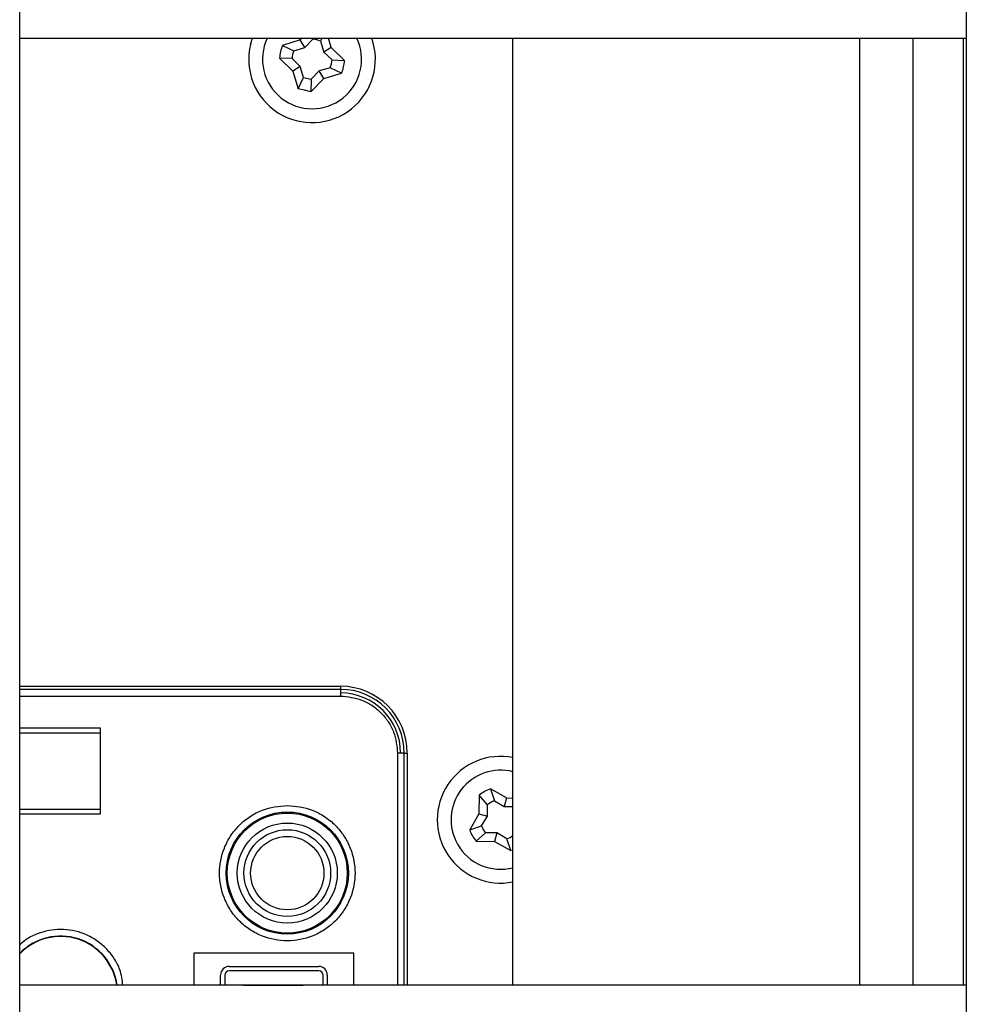
# Model space of a CAD drawing. Units: millimetres. Extents: x 20 to 410, y 10 to 287.
# Drawn here: x 126 to 128, y 84 to 85 of the extents above; entities that cross this region are included whole.
import ezdxf

# ---------------------------------------------------------------- set-up
doc = ezdxf.new("R2010")
doc.units = ezdxf.units.MM

msp = doc.modelspace()

# ---------------------------------------------------------------- linework, layer by layer
at = {"color": 7, "linetype": 'Continuous', "lineweight": 25}
for p, q in [((126.494697, 82.784963), (126.494697, 86.664963)), ((127.914697, 86.664963), (127.914697, 82.784963)), ((126.494697, 85.434963), (127.914697, 85.434963)), ((126.840916, 85.425522), (126.843725, 85.434963)), ((126.91838, 85.434963), (126.915589, 85.432124)), ((126.922523, 85.420766), (126.934332, 85.433169)), ((126.934332, 85.433169), (126.934397, 85.434963)), ((126.948161, 85.434963), (126.945996, 85.430348)), ((126.962189, 85.420852), (126.95779, 85.434963)), ((127.234697, 84.014963), (127.234697, 85.434963)), ((127.834697, 85.434963), (127.834697, 84.014963)), ((127.910556, 84.014963), (127.910556, 85.434963)), ((127.910697, 84.014963), (127.910697, 85.434963)), ((126.915589, 85.432124), (126.889148, 85.423881)), ((126.889148, 85.423881), (126.906094, 85.41593)), ((126.906094, 85.41593), (126.922523, 85.420766)), ((126.922523, 85.420766), (126.915589, 85.432124)), ((126.945996, 85.430348), (126.950832, 85.413919)), ((126.962189, 85.420852), (126.950832, 85.413919)), ((126.981941, 85.401437), (126.962189, 85.420852)), ((127.910556, 85.421805), (127.910697, 85.422475)), ((126.884566, 85.404939), (126.904318, 85.385524)), ((126.903273, 85.404267), (126.884566, 85.404939)), ((126.915675, 85.392457), (126.903273, 85.404267)), ((126.950832, 85.413919), (126.963234, 85.40211)), ((126.915675, 85.392457), (126.904318, 85.385524)), ((126.920511, 85.376029), (126.915675, 85.392457)), ((126.960413, 85.390446), (126.943985, 85.38561)), ((126.977359, 85.382495), (126.960413, 85.390446)), ((126.963234, 85.40211), (126.981941, 85.401437)), ((126.904318, 85.385524), (126.912561, 85.359082)), ((126.912561, 85.359082), (126.920511, 85.376029)), ((126.920511, 85.376029), (126.932175, 85.373207)), ((126.950918, 85.374253), (126.931502, 85.354501)), ((126.943985, 85.38561), (126.932175, 85.373207)), ((126.950918, 85.374253), (126.943985, 85.38561)), ((126.950918, 85.374253), (126.977359, 85.382495)), ((126.92202, 85.356745), (126.912561, 85.359082)), ((126.932175, 85.373207), (126.931502, 85.354501)), ((126.931502, 85.354501), (126.92202, 85.356745)), ((126.494697, 84.463188), (126.97614, 84.463188)), ((126.97614, 84.463188), (126.97614, 84.458647)), ((126.97614, 84.458647), (126.97614, 84.448648)), ((126.61614, 84.400423), (126.494697, 84.400423)), ((126.61614, 84.271953), (126.61614, 84.400423)), ((126.61614, 84.393188), (126.494697, 84.393188)), ((127.071599, 84.363188), (127.061601, 84.363188)), ((127.071599, 84.363188), (127.07614, 84.363188)), ((127.07614, 84.363188), (127.07614, 84.014963)), ((127.184048, 84.299843), (127.183446, 84.272153)), ((127.196378, 84.285759), (127.184048, 84.299843)), ((127.225105, 84.295883), (127.200981, 84.309488)), ((127.200981, 84.309488), (127.206805, 84.291699)), ((127.196279, 84.268634), (127.196378, 84.285759)), ((127.206805, 84.291699), (127.221586, 84.28305)), ((127.225105, 84.295883), (127.221586, 84.28305)), ((127.221586, 84.28305), (127.234697, 84.282974)), ((127.225105, 84.295883), (127.234697, 84.295674)), ((126.494697, 84.279188), (126.61614, 84.279188)), ((126.494697, 84.271953), (126.61614, 84.271953)), ((127.183446, 84.272153), (127.16984, 84.248028)), ((127.183446, 84.272153), (127.196279, 84.268634)), ((127.18763, 84.253853), (127.196279, 84.268634)), ((127.16984, 84.248028), (127.18763, 84.253853)), ((127.193569, 84.243426), (127.179486, 84.231095)), ((127.210695, 84.243326), (127.193569, 84.243426)), ((127.210695, 84.243326), (127.207176, 84.230494)), ((127.225476, 84.234678), (127.210695, 84.243326)), ((127.179486, 84.231095), (127.207176, 84.230494)), ((127.207176, 84.230494), (127.2313, 84.216888)), ((127.2313, 84.216888), (127.225476, 84.234678)), ((126.99614, 84.063188), (126.75614, 84.063188)), ((126.75614, 84.063188), (126.75614, 84.014963)), ((126.99614, 84.014963), (126.99614, 84.063188)), ((126.80894, 84.043188), (126.94334, 84.043188)), ((126.94334, 84.036788), (126.80894, 84.036788)), ((126.79614, 84.014963), (126.79614, 84.030388)), ((126.80254, 84.030388), (126.80254, 84.014963)), ((126.94974, 84.014963), (126.94974, 84.030388)), ((126.95614, 84.030388), (126.95614, 84.014963)), ((127.914697, 84.014963), (126.494697, 84.014963)), ((126.832125, 84.015204), (126.920156, 84.015204)), ((126.920236, 84.015203), (126.919996, 84.014963))]:
    msp.add_line(p, q, dxfattribs=at)
at = {"color": 8, "linetype": 'Continuous', "lineweight": 25}
for p, q in [((127.754697, 85.434963), (127.754697, 84.014963)), ((126.97614, 84.458647), (126.494697, 84.458647)), ((126.494697, 84.448648), (126.97614, 84.448648)), ((127.061601, 84.363188), (127.061601, 84.014963)), ((127.071599, 84.014963), (127.071599, 84.363188))]:
    msp.add_line(p, q, dxfattribs=at)
at = {"color": 7, "linetype": 'Continuous', "lineweight": 25, "flags": 128}
for points in [[(127.234697, 84.218142), (127.233611, 84.21771), (127.2313, 84.216888)], [(126.830177, 84.014963), (126.830564, 84.01505), (126.832125, 84.015204)]]:
    msp.add_lwpolyline(points, dxfattribs=at)
at = {"color": 7, "linetype": 'Continuous', "lineweight": 25}
for radius in [0.091574, 0.09, 0.075, 0.065, 0.055]:
    msp.add_circle((126.89614, 84.183188), radius, dxfattribs=at)
for centre, radius, start, end in [((126.933254, 85.403188), 0.095, 166.402903, 19.540394), ((126.933254, 85.403188), 0.03, 64.865948, 87.939858), ((126.933254, 85.403188), 0.048719, 154.86594, 177.939867), ((126.933254, 85.403188), 0.03, 154.865947, 177.939858), ((126.933254, 85.403188), 0.03, 334.865944, 357.939857), ((126.933254, 85.403188), 0.048719, 334.865945, 357.939854), ((126.97614, 84.363188), 0.1, 0, 90), ((126.97614, 84.363188), 0.095459, 0, 90), ((126.97614, 84.363188), 0.09, 0, 90), ((127.21614, 84.263188), 0.095, 78.735887, 281.264113), ((127.21614, 84.263188), 0.048719, 108.129892, 131.203801), ((127.21614, 84.263188), 0.03, 108.129891, 131.203804), ((127.21614, 84.263188), 0.03, 198.129895, 221.203805), ((127.21614, 84.263188), 0.048719, 198.129886, 221.203794), ((127.21614, 84.263188), 0.03, 288.129894, 308.210397), ((126.55614, 84.003188), 0.085, 7.962607, 136.291476), ((126.80894, 84.030388), 0.0128, 90, 180), ((126.80894, 84.030388), 0.0064, 90, 180), ((126.94334, 84.030388), 0.0128, 0, 90), ((126.94334, 84.030388), 0.0064, 0, 90), ((126.920156, 84.007204), 0.008, 89.42706, 90)]:
    msp.add_arc(centre, radius, start, end, dxfattribs=at)
at = {"color": 8, "linetype": 'Continuous', "lineweight": 25}
for centre, radius, start, end in [((126.933254, 85.403188), 0.074286, 154.675945, 25.324055), ((127.21614, 84.263188), 0.074286, 75.534355, 209.66685), ((127.21614, 84.263188), 0.074286, 209.66685, 284.465645), ((126.55614, 84.003188), 0.085527, 7.913256, 135.923588)]:
    msp.add_arc(centre, radius, start, end, dxfattribs=at)
at = {"color": 7, "linetype": 'Continuous', "lineweight": 25}
for points, knots in [([(126.97614, 84.448648), (126.986891, 84.447507), (127.003429, 84.445751), (127.023325, 84.435094), (127.037017, 84.424064), (127.048046, 84.410373), (127.058703, 84.390476), (127.060459, 84.373939), (127.061601, 84.363188)], [0, 0, 0, 0, 0.239456844, 0.36836066, 0.5, 0.63163934, 0.760543156, 1, 1, 1, 1]), ([(126.89614, 84.284761), (126.883364, 84.283404), (126.86371, 84.281317), (126.840055, 84.268651), (126.823805, 84.255542), (126.810611, 84.239269), (126.798342, 84.215621), (126.792115, 84.183187), (126.798342, 84.150757), (126.810611, 84.127103), (126.823805, 84.110853), (126.840055, 84.097659), (126.86371, 84.08539), (126.89614, 84.079162), (126.928571, 84.08539), (126.952226, 84.097659), (126.968476, 84.110853), (126.98167, 84.127103), (126.993939, 84.150757), (127.000166, 84.183187), (126.993939, 84.215621), (126.98167, 84.239269), (126.968476, 84.255542), (126.952226, 84.268651), (126.928571, 84.281317), (126.908917, 84.283404), (126.89614, 84.284761)], [0, 0, 0, 0, 0.05986421, 0.09209017, 0.125, 0.15790983, 0.19013579, 0.25, 0.30986421, 0.34209017, 0.375, 0.40790983, 0.44013579, 0.5, 0.55986421, 0.59209017, 0.625, 0.65790983, 0.69013579, 0.75, 0.80986421, 0.84209017, 0.875, 0.90790983, 0.94013579, 1, 1, 1, 1])]:
    msp.add_open_spline(points, degree=3, knots=knots, dxfattribs=at)
at = {"color": 8, "linetype": 'Continuous', "lineweight": 25}
msp.add_open_spline([(126.64942, 84.014963), (126.648483, 84.022928), (126.646788, 84.037339), (126.636447, 84.055914), (126.624205, 84.071222), (126.608877, 84.083625), (126.586651, 84.095157), (126.556094, 84.101075), (126.525774, 84.095003), (126.505522, 84.085095), (126.497679, 84.078282), (126.494697, 84.075692)], degree=3, knots=[0, 0, 0, 0, 0.11649238, 0.21077443, 0.30705728, 0.40334013, 0.49762218, 0.67276426, 0.84790634, 0.94218839, 1, 1, 1, 1], dxfattribs=at)

doc.saveas('drawing.dxf')
